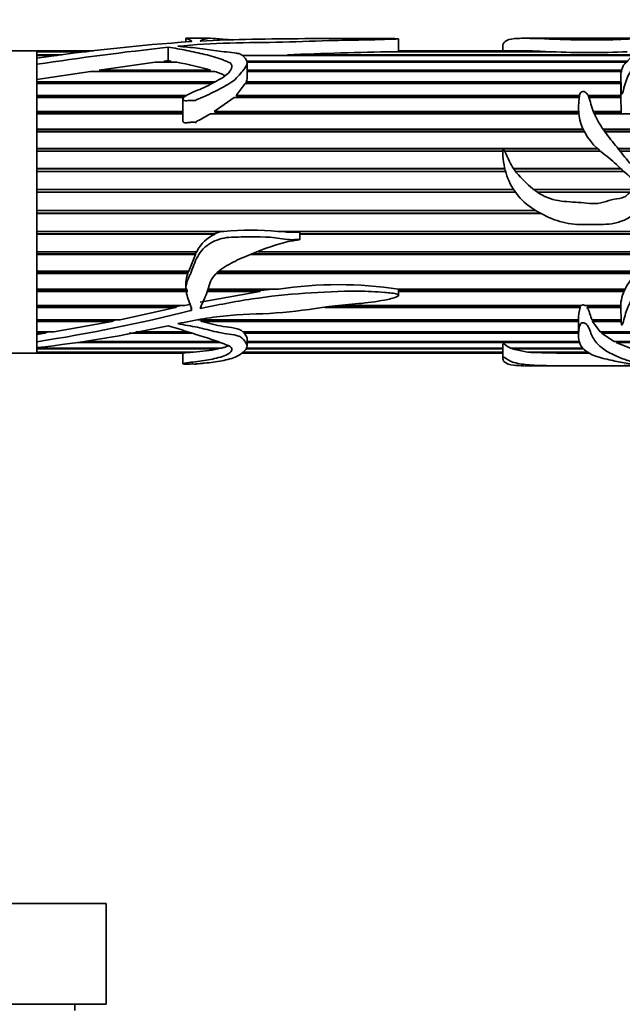
# Model space of a CAD drawing. Units: millimetres. Extents: x 0 to 1461, y 0 to 2740.
# Drawn here: x 857 to 905, y 1961 to 2039 of the extents above; entities that cross this region are included whole.
import ezdxf
from ezdxf import colors
from ezdxf.entities.mleader import LeaderData, LeaderLine
from ezdxf.math import Vec2, Vec3

# ---------------------------------------------------------------- set-up
doc = ezdxf.new("R2010")
doc.units = ezdxf.units.MM
doc.layers.add('DV1_Défaut', color=7, linetype='Continuous')
doc.layers.add('Défaut', color=7, linetype='Continuous')

# ---------------------------------------------------------------- blocks, each defined once
blk = doc.blocks.new('_DOT')
at = {"color": 0}
blk.add_line((0, 0), (-1, 0), dxfattribs=at)
at = {"color": 0, "const_width": 0.333}
blk.add_lwpolyline([(-0.1665, 0, 1), (0.1665, 0, 1)], format="xyb", close=True, dxfattribs=at)
blk = doc.blocks.new('SE')
at = {"layer": 'DV1_Défaut', "color": 7, "linetype": 'Continuous', "lineweight": 35}
for p, q in [((870.676, 2037.484), (870.676, 2037.193)), ((872.596, 2037.491), (870.745, 2037.491)), ((887.546, 2036.442), (887.546, 2037.446)), ((901.282, 2037.491), (897.579, 2037.491)), ((907.773, 2037.491), (901.282, 2037.491)), ((858.848, 2036.491), (824.848, 2036.491)), ((858.848, 2036.491), (858.848, 2036.058)), ((858.848, 2036.491), (858.848, 2036.441)), ((863.347, 2036.491), (858.848, 2036.491)), ((869.251, 2036.779), (869.251, 2035.715)), ((897.604, 2036.491), (887.546, 2036.491)), ((895.816, 2036.89), (895.816, 2036.491)), ((858.848, 2036.441), (862.93, 2036.441)), ((858.848, 2036.419), (858.848, 2036.172)), ((862.745, 2036.419), (858.848, 2036.419)), ((858.848, 2036.172), (860.836, 2036.172)), ((858.848, 2036.119), (858.848, 2035.854)), ((860.447, 2036.119), (858.848, 2036.119)), ((858.848, 2035.902), (858.848, 2035.422)), ((868.91, 2035.676), (869.251, 2035.715)), ((868.91, 2035.676), (869.497, 2035.676)), ((869.02, 2035.594), (868.91, 2035.676)), ((869.251, 2035.715), (869.497, 2035.676)), ((869.497, 2035.676), (869.419, 2035.594)), ((875.481, 2035.676), (905.766, 2035.676)), ((906.319, 2036.119), (876.146, 2036.119)), ((878.738, 2036.172), (906.422, 2036.172)), ((878.832, 2036.119), (878.738, 2036.172)), ((899.687, 2036.419), (887.181, 2036.419)), ((887.544, 2036.441), (899.199, 2036.441)), ((887.544, 2036.419), (887.544, 2036.441)), ((899.199, 2036.441), (899.194, 2036.419)), ((858.848, 2035.422), (858.848, 2034.212)), ((863.8, 2034.962), (868.23, 2035.594)), ((863.8, 2034.962), (872.621, 2034.962)), ((864.009, 2034.86), (863.8, 2034.962)), ((869.959, 2035.594), (868.23, 2035.594)), ((872.621, 2034.962), (872.51, 2034.86)), ((905.689, 2035.594), (875.507, 2035.594)), ((875.53, 2034.347), (875.53, 2035.541)), ((875.53, 2034.962), (905.299, 2034.962)), ((858.848, 2034.212), (863.107, 2034.852)), ((858.848, 2034.212), (858.848, 2013.969)), ((858.848, 2034.212), (858.848, 2034.044)), ((872.971, 2034.852), (863.107, 2034.852)), ((863.961, 2034.852), (864.009, 2034.86)), ((864.009, 2034.86), (872.51, 2034.86)), ((872.51, 2034.86), (872.535, 2034.852)), ((875.53, 2034.86), (905.285, 2034.86)), ((905.283, 2034.852), (875.53, 2034.852)), ((905.175, 2034.461), (905.175, 2033.139)), ((858.848, 2034.044), (872.984, 2034.044)), ((858.848, 2033.951), (872.811, 2033.951)), ((858.848, 2033.908), (858.848, 2032.94)), ((872.732, 2033.908), (858.848, 2033.908)), ((874.661, 2032.94), (875.376, 2033.908)), ((905.175, 2033.908), (875.376, 2033.908)), ((875.45, 2034.044), (905.175, 2034.044)), ((875.474, 2033.951), (875.45, 2034.044)), ((875.454, 2033.908), (875.474, 2033.951)), ((875.474, 2033.951), (905.175, 2033.951)), ((858.848, 2032.94), (870.736, 2032.94)), ((858.848, 2032.858), (870.607, 2032.858)), ((858.848, 2032.782), (858.848, 2031.672)), ((870.404, 2032.782), (858.848, 2032.782)), ((870.427, 2032.645), (870.427, 2030.932)), ((872.909, 2031.672), (874.505, 2032.782)), ((901.88, 2032.782), (874.505, 2032.782)), ((874.661, 2032.94), (901.909, 2032.94)), ((874.734, 2032.858), (874.661, 2032.94)), ((874.667, 2032.782), (874.734, 2032.858)), ((874.734, 2032.858), (901.892, 2032.858)), ((902.593, 2032.94), (905.181, 2032.94)), ((902.63, 2032.858), (905.177, 2032.858)), ((905.19, 2032.782), (902.66, 2032.782)), ((905.181, 2032.94), (905.177, 2032.858)), ((905.177, 2032.858), (905.181, 2032.782)), ((905.19, 2032.782), (905.218, 2031.672)), ((858.848, 2031.672), (870.427, 2031.672)), ((858.848, 2031.603), (870.427, 2031.603)), ((858.848, 2031.493), (858.848, 2030.264)), ((870.427, 2031.493), (858.848, 2031.493)), ((901.855, 2031.493), (872.612, 2031.493)), ((872.909, 2031.672), (901.842, 2031.672)), ((873.119, 2031.603), (872.909, 2031.672)), ((872.944, 2031.493), (873.119, 2031.603)), ((873.119, 2031.603), (901.846, 2031.603)), ((903.007, 2031.672), (905.218, 2031.672)), ((903.035, 2031.603), (905.207, 2031.603)), ((905.252, 2031.493), (903.081, 2031.493)), ((905.218, 2031.672), (905.207, 2031.603)), ((905.207, 2031.603), (905.217, 2031.493)), ((912.342, 2031.493), (905.301, 2031.493)), ((858.848, 2030.264), (902.197, 2030.264)), ((858.848, 2030.209), (902.223, 2030.209)), ((903.778, 2030.264), (912.746, 2030.264)), ((903.817, 2030.209), (912.752, 2030.209)), ((858.848, 2030.069), (858.848, 2028.744)), ((902.295, 2030.069), (858.848, 2030.069)), ((912.761, 2030.069), (903.916, 2030.069)), ((858.848, 2028.744), (903.326, 2028.744)), ((858.848, 2028.704), (903.37, 2028.704)), ((904.962, 2028.744), (912.449, 2028.744)), ((904.995, 2028.704), (912.422, 2028.704)), ((858.848, 2028.536), (858.848, 2027.141)), ((895.822, 2028.536), (858.848, 2028.536)), ((903.561, 2028.536), (895.958, 2028.536)), ((912.29, 2028.536), (905.13, 2028.536)), ((858.848, 2027.141), (895.98, 2027.141)), ((858.848, 2027.116), (895.986, 2027.116)), ((896.657, 2027.141), (905.183, 2027.141)), ((896.673, 2027.116), (905.209, 2027.116)), ((858.848, 2026.924), (858.848, 2025.486)), ((896.036, 2026.924), (858.848, 2026.924)), ((905.415, 2026.924), (896.817, 2026.924)), ((858.848, 2025.486), (896.67, 2025.486)), ((858.848, 2025.478), (896.676, 2025.478)), ((858.848, 2025.265), (858.848, 2023.812)), ((896.819, 2025.265), (858.848, 2025.265)), ((898.273, 2025.486), (906.361, 2025.486)), ((898.284, 2025.478), (906.342, 2025.478)), ((905.933, 2025.265), (898.581, 2025.265)), ((858.848, 2023.812), (898.428, 2023.812)), ((858.848, 2023.599), (898.801, 2023.599)), ((858.848, 2023.591), (858.848, 2022.151)), ((898.816, 2023.591), (858.848, 2023.591)), ((858.848, 2022.151), (873.684, 2022.151)), ((858.848, 2021.959), (872.918, 2021.959)), ((858.848, 2021.934), (858.848, 2020.536)), ((873.002, 2021.934), (858.848, 2021.934)), ((873.455, 2022.151), (872.918, 2021.959)), ((872.918, 2021.959), (873.002, 2021.934)), ((877.964, 2022.151), (909.149, 2022.151)), ((879.711, 2021.513), (879.711, 2022.1)), ((879.711, 2021.959), (909.07, 2021.959)), ((909.059, 2021.934), (879.711, 2021.934)), ((858.848, 2020.536), (871.534, 2020.536)), ((858.848, 2020.368), (871.429, 2020.368)), ((858.848, 2020.328), (858.848, 2018.998)), ((871.438, 2020.328), (858.848, 2020.328)), ((871.438, 2020.328), (870.906, 2018.998)), ((871.506, 2020.536), (871.429, 2020.368)), ((871.429, 2020.368), (871.438, 2020.328)), ((907.92, 2020.328), (875.84, 2020.328)), ((875.949, 2020.368), (907.959, 2020.368)), ((876.398, 2020.536), (908.115, 2020.536)), ((858.848, 2018.998), (870.906, 2018.998)), ((858.848, 2018.858), (870.82, 2018.858)), ((858.848, 2018.802), (858.848, 2017.567)), ((870.821, 2018.802), (858.848, 2018.802)), ((870.88, 2018.998), (870.82, 2018.858)), ((870.82, 2018.858), (870.821, 2018.802)), ((906.346, 2018.802), (873.102, 2018.802)), ((873.155, 2018.858), (906.39, 2018.858)), ((873.289, 2018.998), (906.505, 2018.998)), ((870.676, 2018.15), (870.676, 2017.649)), ((858.848, 2017.567), (870.77, 2017.567)), ((858.848, 2017.457), (870.821, 2017.457)), ((858.848, 2017.387), (858.848, 2016.27)), ((870.824, 2017.387), (858.848, 2017.387)), ((876.547, 2017.387), (871.805, 2016.536)), ((876.547, 2017.387), (872.353, 2017.387)), ((872.381, 2017.457), (876.621, 2017.457)), ((872.426, 2017.567), (878.017, 2017.567)), ((876.621, 2017.457), (876.547, 2017.387)), ((877.536, 2017.567), (876.621, 2017.457)), ((887.546, 2017.077), (887.546, 2017.579)), ((887.546, 2017.567), (905.512, 2017.567)), ((887.546, 2017.457), (905.46, 2017.457)), ((905.429, 2017.387), (887.546, 2017.387)), ((858.848, 2016.27), (870.574, 2016.27)), ((858.848, 2016.193), (869.949, 2016.193)), ((869.949, 2016.193), (869.854, 2016.11)), ((870.3, 2016.27), (869.949, 2016.193)), ((871.065, 2016.378), (870.574, 2016.27)), ((882.406, 2016.193), (901.922, 2016.193)), ((883.077, 2016.27), (902.052, 2016.27)), ((901.952, 2016.27), (901.922, 2016.193)), ((901.922, 2016.193), (901.951, 2016.11)), ((902.339, 2016.27), (905.176, 2016.27)), ((902.565, 2016.193), (902.511, 2016.27)), ((902.511, 2016.11), (902.565, 2016.193)), ((902.565, 2016.193), (905.175, 2016.193)), ((858.848, 2016.11), (858.848, 2015.133)), ((869.854, 2016.11), (858.848, 2016.11)), ((869.854, 2016.11), (865.465, 2015.133)), ((901.951, 2016.11), (881.691, 2016.11)), ((905.176, 2016.11), (902.511, 2016.11)), ((858.848, 2015.133), (865.465, 2015.133)), ((858.848, 2015.09), (864.949, 2015.09)), ((858.848, 2014.996), (858.848, 2014.179)), ((864.805, 2014.996), (858.848, 2014.996)), ((864.805, 2014.996), (860.183, 2014.179)), ((864.949, 2015.09), (864.805, 2014.996)), ((865.158, 2015.133), (864.949, 2015.09)), ((871.616, 2015.133), (901.835, 2015.133)), ((871.818, 2015.09), (901.835, 2015.09)), ((871.937, 2014.996), (871.818, 2015.09)), ((901.835, 2014.996), (871.937, 2014.996)), ((901.835, 2015.133), (901.835, 2013.878)), ((902.888, 2015.133), (905.2, 2015.133)), ((902.948, 2014.996), (902.975, 2015.09)), ((903.54, 2014.179), (902.948, 2014.996)), ((905.206, 2014.996), (902.948, 2014.996)), ((902.975, 2015.09), (902.955, 2015.133)), ((902.975, 2015.09), (905.201, 2015.09)), ((858.848, 2014.179), (860.183, 2014.179)), ((858.848, 2014.171), (859.693, 2014.171)), ((858.848, 2014.067), (858.848, 2013.969)), ((859.475, 2014.067), (858.848, 2014.067)), ((859.475, 2014.067), (858.848, 2013.969)), ((858.848, 2013.392), (858.848, 2013.969)), ((859.693, 2014.171), (859.475, 2014.067)), ((859.748, 2014.179), (859.693, 2014.171)), ((871.181, 2014.067), (866.164, 2014.067)), ((866.691, 2014.171), (870.851, 2014.171)), ((866.735, 2014.179), (870.824, 2014.179)), ((875.2, 2014.179), (901.835, 2014.179)), ((875.271, 2014.171), (901.835, 2014.171)), ((875.299, 2014.067), (875.271, 2014.171)), ((901.835, 2014.067), (875.299, 2014.067)), ((903.54, 2014.179), (911.591, 2014.179)), ((903.662, 2014.067), (903.702, 2014.171)), ((911.76, 2014.067), (903.662, 2014.067)), ((904.644, 2013.425), (903.662, 2014.067)), ((903.702, 2014.171), (903.692, 2014.179)), ((903.702, 2014.171), (911.604, 2014.171)), ((858.848, 2013.392), (858.848, 2012.932)), ((873.382, 2013.342), (862.099, 2013.342)), ((862.616, 2013.425), (873.157, 2013.425)), ((875.53, 2013.038), (875.53, 2013.635)), ((875.53, 2013.425), (901.931, 2013.425)), ((901.973, 2013.342), (875.53, 2013.342)), ((895.816, 2013.144), (895.816, 2012.092)), ((904.644, 2013.425), (912.369, 2013.425)), ((904.812, 2013.342), (904.84, 2013.425)), ((912.551, 2013.342), (904.812, 2013.342)), ((905.93, 2012.887), (904.812, 2013.342)), ((848.848, 2012.491), (858.848, 2012.491)), ((858.848, 2012.948), (858.848, 2012.491)), ((858.848, 2012.948), (858.848, 2012.887)), ((858.848, 2012.887), (873.488, 2012.887)), ((858.848, 2012.833), (858.848, 2012.575)), ((873.241, 2012.833), (858.848, 2012.833)), ((858.848, 2012.575), (871.283, 2012.575)), ((858.848, 2012.551), (858.848, 2012.491)), ((870.955, 2012.551), (858.848, 2012.551)), ((858.848, 2012.491), (870.427, 2012.491)), ((870.427, 2012.503), (870.427, 2011.646)), ((871.002, 2012.575), (870.955, 2012.551)), ((873.307, 2012.887), (873.241, 2012.833)), ((875.097, 2012.491), (895.816, 2012.491)), ((895.816, 2012.551), (875.167, 2012.551)), ((875.195, 2012.575), (895.816, 2012.575)), ((895.816, 2012.833), (875.445, 2012.833)), ((875.499, 2012.887), (895.816, 2012.887)), ((896.425, 2012.887), (902.2, 2012.887)), ((896.54, 2012.833), (896.547, 2012.887)), ((902.227, 2012.833), (896.54, 2012.833)), ((897.785, 2012.575), (896.54, 2012.833)), ((897.785, 2012.575), (902.604, 2012.575)), ((898.032, 2012.551), (898.035, 2012.575)), ((902.644, 2012.551), (898.032, 2012.551)), ((897.591, 2011.491), (901.282, 2011.491)), ((901.282, 2011.491), (907.753, 2011.491)), ((809.348, 1968.791), (864.348, 1968.791)), ((864.348, 1960.791), (864.348, 1968.791)), ((809.348, 1960.791), (864.348, 1960.791)), ((861.848, 1960.291), (861.848, 1960.791))]:
    blk.add_line(p, q, dxfattribs=at)
at = {"layer": 'DV1_Défaut', "color": 7, "linetype": 'Continuous', "lineweight": 18}
blk.add_line((871.065, 2015.867), (871.065, 2016.183), dxfattribs=at)
at = {"layer": 'DV1_Défaut', "color": 7, "linetype": 'Continuous', "lineweight": 35}
for centre, radius, start, end in [((881.816, 1881.171), 156.426, 93.94109, 98.44335), ((896.771, 1785.164), 253.115, 96.24189, 98.61675), ((897.501, 2005.74), 30.748, 86.83418, 89.8895), ((876.198, 1976.363), 59.756, 90.04974, 90.95973), ((891.09, 1757.947), 278.499, 90.80412, 92.54203), ((902.689, 2104.658), 68.305, 267.48114, 272.51886), ((863.96, 2004.39), 31.775, 74.18248, 79.11752), ((907.407, 2033.145), 2.235, 180.00074, 185.26412), ((874.048, 2019.366), 2.773, 112.16888, 155.04418), ((875.824, 2001.337), 20.924, 84.1306, 95.8694), ((872.368, 2018.119), 1.69, 156.19001, 179.10089), ((882.794, 1986.491), 31.441, 81.30898, 98.73957), ((837.451, 2150.413), 138.682, 278.8756, 284.02724), ((904.994, 2015.256), 3.161, 164.3163, 182.21229), ((849.109, 2103.159), 90.752, 276.1609, 282.82346), ((870.551, 2025.693), 13.139, 273.19353, 281.81527), ((902.404, 2151.558), 139.076, 268.19849, 270.13806)]:
    blk.add_arc(centre, radius, start, end, dxfattribs=at)
for points, knots in [([(870.03, 2036.856), (871.382, 2036.985), (872.756, 2037.076), (875.549, 2037.153), (876.967, 2037.15), (879.758, 2037.224), (881.136, 2037.283), (883.223, 2037.335), (883.926, 2037.344), (885.323, 2037.37), (886.017, 2037.387), (886.865, 2037.413), (887.034, 2037.419), (887.28, 2037.428), (887.362, 2037.431), (887.477, 2037.438), (887.517, 2037.44), (887.558, 2037.447), (887.523, 2037.451), (887.332, 2037.46), (887.149, 2037.461), (886.8, 2037.465), (886.623, 2037.466), (885.743, 2037.472), (885.036, 2037.473), (882.912, 2037.474), (881.502, 2037.469), (878.697, 2037.454), (877.303, 2037.441), (874.54, 2037.384), (873.169, 2037.339), (871.805, 2037.268)], [0, 0, 0, 0, 0.125, 0.125, 0.25, 0.25, 0.375, 0.375, 0.4375, 0.4375, 0.5, 0.5, 0.515625, 0.515625, 0.523438, 0.523438, 0.527344, 0.527344, 0.53125, 0.53125, 0.546875, 0.546875, 0.5625, 0.5625, 0.625, 0.625, 0.75, 0.75, 0.875, 0.875, 1, 1, 1, 1]), ([(870.72, 2037.491), (870.697, 2037.491), (870.682, 2037.49), (870.667, 2037.481), (870.711, 2037.467), (870.821, 2037.426), (870.892, 2037.399), (870.998, 2037.348), (871.034, 2037.329), (871.097, 2037.288), (871.143, 2037.265), (871.122, 2037.24)], [0, 0, 0, 0, 0.125801, 0.125801, 0.4172, 0.4172, 0.7086, 0.7086, 0.8543, 0.8543, 1, 1, 1, 1]), ([(871.122, 2037.24), (871.121, 2037.239), (871.118, 2037.237), (871.113, 2037.235), (871.109, 2037.234), (871.103, 2037.232), (871.096, 2037.231), (871.089, 2037.23), (871.081, 2037.229), (871.073, 2037.228), (871.07, 2037.228), (871.068, 2037.228), (871.065, 2037.227)], [0, 0, 0, 0, 0.30568, 0.30568, 0.30568, 0.611595, 0.611595, 0.611595, 0.913829, 0.913829, 0.913829, 1, 1, 1, 1]), ([(871.805, 2037.268), (871.946, 2037.362), (872.148, 2037.423), (872.463, 2037.494), (872.534, 2037.499), (873.057, 2037.459), (873.494, 2037.425), (874.096, 2037.377), (874.265, 2037.363), (874.437, 2037.35)], [0, 0, 0, 0, 0.296101, 0.296101, 0.592202, 0.592202, 0.888302, 0.888302, 1, 1, 1, 1]), ([(895.816, 2036.892), (895.816, 2036.902), (895.817, 2036.913), (895.839, 2037.099), (895.949, 2037.231), (896.338, 2037.413), (896.627, 2037.461), (897.371, 2037.499), (897.838, 2037.491), (899.348, 2037.446), (900.488, 2037.379), (902.246, 2037.364), (902.839, 2037.37), (904.027, 2037.369), (904.617, 2037.375), (905.471, 2037.412), (905.744, 2037.427), (906.249, 2037.456), (906.49, 2037.469), (907.013, 2037.484), (907.289, 2037.488), (907.665, 2037.491), (907.782, 2037.492), (908.001, 2037.49), (908.134, 2037.487), (908.433, 2037.489), (908.526, 2037.491), (908.654, 2037.491), (908.701, 2037.489), (908.884, 2037.475), (909.134, 2037.461), (909.323, 2037.405), (909.293, 2037.364), (909.134, 2037.265), (908.995, 2037.209), (908.534, 2037.028), (908.155, 2036.883), (907.5, 2036.666), (907.256, 2036.596), (906.812, 2036.434), (906.617, 2036.34), (906.069, 2036.02), (905.722, 2035.771), (905.256, 2035.157), (905.16, 2034.788), (905.186, 2034.185), (905.207, 2033.975), (905.202, 2033.648), (905.198, 2033.537), (905.205, 2033.368), (905.209, 2033.311), (905.224, 2033.197), (905.224, 2033.136), (905.275, 2033.057), (905.306, 2033.102), (905.328, 2033.158), (905.337, 2033.187), (905.363, 2033.271), (905.377, 2033.328), (905.42, 2033.496), (905.447, 2033.606), (905.534, 2033.93), (905.597, 2034.138), (905.851, 2034.727), (906.109, 2035.07), (906.489, 2035.539), (906.637, 2035.682), (906.986, 2035.841), (907.114, 2035.885), (907.342, 2035.99), (907.448, 2036.047), (907.712, 2036.124), (907.87, 2036.146), (908.16, 2036.205), (908.286, 2036.247), (908.494, 2036.296), (908.571, 2036.307), (908.708, 2036.34), (908.754, 2036.37), (908.948, 2036.429), (909.155, 2036.42), (909.314, 2036.493), (909.355, 2036.522), (909.501, 2036.553), (909.585, 2036.559), (909.73, 2036.591), (909.764, 2036.62), (909.821, 2036.677), (909.869, 2036.701), (910.048, 2036.764), (910.176, 2036.803), (910.357, 2036.894), (910.436, 2036.939), (910.801, 2037.157), (910.866, 2037.303), (910.875, 2037.432), (910.818, 2037.461), (910.71, 2037.485), (910.681, 2037.489), (910.627, 2037.491), (910.614, 2037.491), (910.599, 2037.491)], [0, 0, 0, 0, 0.002635, 0.002635, 0.04636, 0.04636, 0.090086, 0.090086, 0.133811, 0.133811, 0.221262, 0.221262, 0.264988, 0.264988, 0.308713, 0.308713, 0.330576, 0.330576, 0.352439, 0.352439, 0.374301, 0.374301, 0.385233, 0.385233, 0.396164, 0.396164, 0.407096, 0.407096, 0.418027, 0.418027, 0.43989, 0.43989, 0.461752, 0.461752, 0.483615, 0.483615, 0.527341, 0.527341, 0.549203, 0.549203, 0.571066, 0.571066, 0.614791, 0.614791, 0.658517, 0.658517, 0.68038, 0.68038, 0.691311, 0.691311, 0.696777, 0.696777, 0.702242, 0.702242, 0.704975, 0.704975, 0.707708, 0.707708, 0.713174, 0.713174, 0.724105, 0.724105, 0.745968, 0.745968, 0.789693, 0.789693, 0.811556, 0.811556, 0.822487, 0.822487, 0.833419, 0.833419, 0.84435, 0.84435, 0.855281, 0.855281, 0.860747, 0.860747, 0.866213, 0.866213, 0.877144, 0.877144, 0.88261, 0.88261, 0.888076, 0.888076, 0.893541, 0.893541, 0.899007, 0.899007, 0.909938, 0.909938, 0.92087, 0.92087, 0.964595, 0.964595, 0.986458, 0.986458, 0.997389, 0.997389, 1, 1, 1, 1]), ([(869.251, 2036.779), (869.755, 2036.708), (870.241, 2036.621), (871.209, 2036.428), (871.694, 2036.325), (872.649, 2036.094), (873.119, 2035.964), (873.661, 2035.759), (873.768, 2035.715), (873.985, 2035.63), (874.094, 2035.586), (874.343, 2035.415), (874.349, 2035.249), (874.163, 2034.788), (873.826, 2034.498), (872.998, 2034.034), (872.57, 2033.802), (871.67, 2033.368), (871.141, 2033.232), (870.631, 2032.901), (870.529, 2032.829), (870.431, 2032.691), (870.411, 2032.629), (870.491, 2032.541), (870.568, 2032.528), (870.773, 2032.524), (870.91, 2032.547), (871.183, 2032.568), (871.321, 2032.555), (871.475, 2032.548), (871.465, 2032.557), (871.458, 2032.584), (871.481, 2032.592), (871.526, 2032.612), (871.558, 2032.623), (871.651, 2032.66), (871.713, 2032.685), (871.895, 2032.761), (872.016, 2032.815), (872.373, 2032.978), (872.606, 2033.092), (873.297, 2033.433), (873.759, 2033.662), (874.358, 2034.054), (874.542, 2034.19), (874.842, 2034.488), (874.962, 2034.647), (875.219, 2034.946), (875.345, 2035.092), (875.518, 2035.388), (875.553, 2035.54), (875.459, 2035.816), (875.358, 2035.942), (875.183, 2036.114), (875.116, 2036.168), (874.927, 2036.257), (874.806, 2036.287), (874.428, 2036.355), (874.161, 2036.378), (873.631, 2036.432), (873.37, 2036.463), (872.602, 2036.568), (872.107, 2036.653), (871.338, 2036.743), (871.071, 2036.76), (870.546, 2036.804), (870.299, 2036.841), (870.03, 2036.856)], [0, 0, 0, 0, 0.0625, 0.0625, 0.125, 0.125, 0.1875, 0.1875, 0.203125, 0.203125, 0.21875, 0.21875, 0.25, 0.25, 0.3125, 0.3125, 0.375, 0.375, 0.4375, 0.4375, 0.453125, 0.453125, 0.460937, 0.460937, 0.46875, 0.46875, 0.484375, 0.484375, 0.5, 0.5, 0.501953, 0.501953, 0.503906, 0.503906, 0.507812, 0.507812, 0.515625, 0.515625, 0.53125, 0.53125, 0.5625, 0.5625, 0.625, 0.625, 0.65625, 0.65625, 0.6875, 0.6875, 0.71875, 0.71875, 0.75, 0.75, 0.78125, 0.78125, 0.796875, 0.796875, 0.8125, 0.8125, 0.84375, 0.84375, 0.875, 0.875, 0.9375, 0.9375, 0.96875, 0.96875, 1, 1, 1, 1]), ([(872.971, 2034.852), (873.114, 2034.804), (873.256, 2034.753), (873.463, 2034.672), (873.531, 2034.644), (873.662, 2034.587), (873.724, 2034.559), (873.788, 2034.531)], [0, 0, 0, 0, 0.5072919, 0.5072919, 0.7609378, 0.7609378, 1, 1, 1, 1]), ([(875.45, 2034.044), (875.485, 2034.117), (875.51, 2034.189), (875.527, 2034.29), (875.53, 2034.319), (875.53, 2034.348)], [0, 0, 0, 0, 0.71123, 0.71123, 1, 1, 1, 1]), ([(910.815, 2025.444), (911.232, 2025.697), (911.651, 2025.946), (912.482, 2026.454), (912.9, 2026.706), (913.657, 2027.305), (914.006, 2027.666), (914.334, 2028.56), (914.329, 2029.033), (914.3, 2029.938), (914.299, 2030.382), (914.221, 2031.02), (914.175, 2031.231), (914.004, 2031.617), (913.87, 2031.791), (913.402, 2032.256), (913.014, 2032.498), (912.328, 2033.035), (912.043, 2033.341), (911.281, 2033.769), (910.798, 2033.872), (910.088, 2034.01), (909.851, 2034.054), (909.39, 2034.169), (909.171, 2034.249), (908.725, 2034.392), (908.496, 2034.451), (908.134, 2034.499), (908.01, 2034.509), (907.82, 2034.517), (907.756, 2034.519), (907.66, 2034.518), (907.628, 2034.517), (907.58, 2034.512), (907.564, 2034.511), (907.534, 2034.501), (907.542, 2034.489), (907.669, 2034.438), (907.792, 2034.405), (908.021, 2034.319), (908.134, 2034.274), (908.473, 2034.135), (908.697, 2034.039), (909.371, 2033.75), (909.833, 2033.565), (910.718, 2033.138), (911.126, 2032.881), (912.163, 2031.953), (912.678, 2031.125), (912.793, 2029.704), (912.726, 2029.185), (912.32, 2028.539), (912.123, 2028.359), (911.679, 2028.073), (911.438, 2027.96), (910.734, 2027.592), (910.297, 2027.289), (909.344, 2026.812), (908.841, 2026.611), (908.057, 2026.485), (907.79, 2026.466), (907.258, 2026.542), (907.023, 2026.687), (906.589, 2027), (906.366, 2027.148), (905.962, 2027.496), (905.787, 2027.701), (905.293, 2028.323), (904.969, 2028.735), (904.315, 2029.538), (903.997, 2029.938), (903.435, 2030.772), (903.2, 2031.195), (902.939, 2031.84), (902.868, 2032.057), (902.751, 2032.483), (902.702, 2032.695), (902.573, 2032.989), (902.521, 2033.086), (902.348, 2033.245), (902.187, 2033.313), (901.968, 2033.187), (901.943, 2033.074), (901.89, 2032.87), (901.876, 2032.765), (901.824, 2032.237), (901.811, 2031.788), (901.998, 2030.415), (902.531, 2029.482), (903.696, 2028.4), (904.133, 2028.086), (904.943, 2027.383), (905.319, 2026.995), (905.935, 2026.468), (906.148, 2026.302), (906.492, 2026.08), (906.613, 2026.015), (906.786, 2025.907), (906.863, 2025.871), (906.872, 2025.731), (906.792, 2025.69), (906.494, 2025.521), (906.223, 2025.447), (905.87, 2025.229), (905.772, 2025.122), (905.562, 2024.934), (905.435, 2024.873), (905.017, 2024.75), (904.72, 2024.738), (904.148, 2024.607), (903.872, 2024.473), (903.012, 2024.293), (902.408, 2024.421), (901.207, 2024.503), (900.603, 2024.512), (899.425, 2024.778), (898.871, 2025.045), (897.893, 2025.764), (897.468, 2026.197), (896.863, 2026.865), (896.671, 2027.098), (896.383, 2027.613), (896.265, 2027.883), (896.086, 2028.282), (896.029, 2028.416), (895.936, 2028.573), (895.919, 2028.606), (895.86, 2028.656), (895.833, 2028.606), (895.814, 2028.497), (895.815, 2028.422), (895.822, 2028.05), (895.859, 2027.752), (896.023, 2026.861), (896.221, 2026.275), (896.821, 2025.199), (897.219, 2024.717), (898.177, 2023.93), (898.718, 2023.624), (899.825, 2023.095), (900.42, 2022.885), (901.626, 2022.683), (902.24, 2022.695), (903.468, 2022.723), (904.088, 2022.673), (904.994, 2022.871), (905.293, 2022.975), (905.842, 2023.246), (906.094, 2023.422), (906.597, 2023.775), (906.862, 2023.927), (907.4, 2024.219), (907.665, 2024.38), (907.998, 2024.702), (908.134, 2024.817), (908.435, 2024.754), (908.53, 2024.606), (908.657, 2024.328), (908.705, 2024.181), (908.829, 2023.902), (908.913, 2023.775), (909.098, 2023.534), (909.182, 2023.409), (909.274, 2023.121), (909.29, 2022.968), (909.275, 2022.513), (909.19, 2022.221), (908.821, 2021.411), (908.472, 2020.931), (907.882, 2020.279), (907.67, 2020.077), (907.215, 2019.701), (906.985, 2019.517), (906.386, 2018.898), (906.047, 2018.438), (905.454, 2017.519), (905.257, 2017.025), (905.167, 2016.309), (905.174, 2016.075), (905.202, 2015.619), (905.201, 2015.398), (905.2, 2015.078), (905.203, 2014.974), (905.223, 2014.846), (905.227, 2014.821), (905.241, 2014.77), (905.236, 2014.735), (905.289, 2014.72), (905.298, 2014.741), (905.312, 2014.764), (905.317, 2014.776), (905.332, 2014.813), (905.341, 2014.837), (905.413, 2015.061), (905.459, 2015.27), (905.637, 2015.911), (905.824, 2016.354), (906.293, 2017.249), (906.48, 2017.77), (907.054, 2018.196), (907.173, 2018.277), (907.384, 2018.466), (907.488, 2018.564), (907.739, 2018.695), (907.881, 2018.736), (908.147, 2018.847), (908.265, 2018.925), (908.514, 2019.06), (908.657, 2019.101), (908.862, 2019.305), (909.027, 2019.313), (909.228, 2019.396), (909.275, 2019.455), (909.367, 2019.572), (909.429, 2019.608), (909.566, 2019.659), (909.639, 2019.678), (909.753, 2019.765), (909.772, 2019.836), (909.85, 2020.029), (909.971, 2020.122), (910.182, 2020.322), (910.263, 2020.441), (910.483, 2020.817), (910.609, 2021.077), (910.777, 2021.63), (910.813, 2021.928), (910.861, 2022.517), (910.883, 2022.813), (910.851, 2023.406), (910.782, 2023.701), (910.689, 2024.147), (910.664, 2024.297), (910.578, 2024.588), (910.494, 2024.722), (910.401, 2024.848)], [0, 0, 0, 0, 0.015625, 0.015625, 0.03125, 0.03125, 0.046875, 0.046875, 0.0625, 0.0625, 0.078125, 0.078125, 0.085937, 0.085937, 0.09375, 0.09375, 0.109375, 0.109375, 0.125, 0.125, 0.140625, 0.140625, 0.148437, 0.148437, 0.15625, 0.15625, 0.164062, 0.164062, 0.167969, 0.167969, 0.169922, 0.169922, 0.170898, 0.170898, 0.171387, 0.171387, 0.171875, 0.171875, 0.175781, 0.175781, 0.179687, 0.179687, 0.1875, 0.1875, 0.203125, 0.203125, 0.21875, 0.21875, 0.25, 0.25, 0.265625, 0.265625, 0.273437, 0.273437, 0.28125, 0.28125, 0.296875, 0.296875, 0.3125, 0.3125, 0.320312, 0.320312, 0.328125, 0.328125, 0.335937, 0.335937, 0.34375, 0.34375, 0.359375, 0.359375, 0.375, 0.375, 0.390625, 0.390625, 0.398438, 0.398438, 0.40625, 0.40625, 0.410156, 0.410156, 0.414063, 0.414063, 0.417969, 0.417969, 0.421875, 0.421875, 0.4375, 0.4375, 0.46875, 0.46875, 0.484375, 0.484375, 0.5, 0.5, 0.507813, 0.507813, 0.511719, 0.511719, 0.513672, 0.513672, 0.515625, 0.515625, 0.523438, 0.523438, 0.527344, 0.527344, 0.53125, 0.53125, 0.539063, 0.539063, 0.546875, 0.546875, 0.5625, 0.5625, 0.578125, 0.578125, 0.59375, 0.59375, 0.609375, 0.609375, 0.617188, 0.617188, 0.625, 0.625, 0.628906, 0.628906, 0.629883, 0.629883, 0.630859, 0.630859, 0.632813, 0.632813, 0.640625, 0.640625, 0.65625, 0.65625, 0.671875, 0.671875, 0.6875, 0.6875, 0.703125, 0.703125, 0.71875, 0.71875, 0.734375, 0.734375, 0.742188, 0.742188, 0.75, 0.75, 0.757813, 0.757813, 0.765625, 0.765625, 0.769531, 0.769531, 0.773438, 0.773438, 0.777344, 0.777344, 0.78125, 0.78125, 0.785156, 0.785156, 0.789063, 0.789063, 0.796875, 0.796875, 0.8125, 0.8125, 0.820313, 0.820313, 0.828125, 0.828125, 0.84375, 0.84375, 0.859375, 0.859375, 0.867188, 0.867188, 0.875, 0.875, 0.878906, 0.878906, 0.879883, 0.879883, 0.880859, 0.880859, 0.881348, 0.881348, 0.881836, 0.881836, 0.882813, 0.882813, 0.890625, 0.890625, 0.90625, 0.90625, 0.921875, 0.921875, 0.925781, 0.925781, 0.929688, 0.929688, 0.933594, 0.933594, 0.9375, 0.9375, 0.941406, 0.941406, 0.945313, 0.945313, 0.947266, 0.947266, 0.949219, 0.949219, 0.951172, 0.951172, 0.953125, 0.953125, 0.957031, 0.957031, 0.960938, 0.960938, 0.96875, 0.96875, 0.976563, 0.976563, 0.984375, 0.984375, 0.992188, 0.992188, 0.996094, 0.996094, 1, 1, 1, 1]), ([(870.427, 2030.932), (870.427, 2030.923), (870.428, 2030.914), (870.43, 2030.905), (870.433, 2030.889), (870.439, 2030.874), (870.448, 2030.861), (870.456, 2030.847), (870.468, 2030.834), (870.482, 2030.824), (870.495, 2030.814), (870.51, 2030.806), (870.526, 2030.8), (870.55, 2030.791), (870.577, 2030.786), (870.603, 2030.784), (870.712, 2030.773), (870.823, 2030.794), (870.933, 2030.807), (871.027, 2030.819), (871.123, 2030.83), (871.219, 2030.83), (871.278, 2030.829), (871.336, 2030.824), (871.394, 2030.817), (871.409, 2030.815), (871.423, 2030.813), (871.438, 2030.811), (871.445, 2030.811), (871.452, 2030.81), (871.46, 2030.81), (871.463, 2030.809), (871.467, 2030.809), (871.471, 2030.81), (871.473, 2030.81), (871.474, 2030.81), (871.476, 2030.811), (871.477, 2030.811), (871.477, 2030.811), (871.478, 2030.811), (871.478, 2030.811), (871.478, 2030.812), (871.478, 2030.812), (871.479, 2030.812), (871.479, 2030.812), (871.479, 2030.813), (871.479, 2030.813), (871.479, 2030.813), (871.479, 2030.813), (871.479, 2030.814), (871.479, 2030.814), (871.479, 2030.815), (871.478, 2030.816), (871.477, 2030.817), (871.477, 2030.817), (871.473, 2030.821), (871.469, 2030.825), (871.466, 2030.829), (871.465, 2030.831), (871.464, 2030.833), (871.463, 2030.835), (871.462, 2030.836), (871.462, 2030.838), (871.462, 2030.84), (871.462, 2030.842), (871.462, 2030.843), (871.463, 2030.845), (871.464, 2030.848), (871.466, 2030.85), (871.468, 2030.852), (871.473, 2030.859), (871.481, 2030.864), (871.489, 2030.869), (871.525, 2030.891), (871.565, 2030.908), (871.603, 2030.927), (871.756, 2031.003), (871.905, 2031.084), (872.052, 2031.167), (872.241, 2031.273), (872.427, 2031.383), (872.612, 2031.493)], [0, 0, 0, 0, 0.012395, 0.012395, 0.012395, 0.033278, 0.033278, 0.033278, 0.054252, 0.054252, 0.054252, 0.074129, 0.074129, 0.074129, 0.104207, 0.104207, 0.104207, 0.231832, 0.231832, 0.231832, 0.342519, 0.342519, 0.342519, 0.410346, 0.410346, 0.410346, 0.427217, 0.427217, 0.427217, 0.435657, 0.435657, 0.435657, 0.439885, 0.439885, 0.439885, 0.442015, 0.442015, 0.442015, 0.442629, 0.442629, 0.442629, 0.443061, 0.443061, 0.443061, 0.443421, 0.443421, 0.443421, 0.443779, 0.443779, 0.443779, 0.44432, 0.44432, 0.44432, 0.445787, 0.445787, 0.445787, 0.452444, 0.452444, 0.452444, 0.455293, 0.455293, 0.455293, 0.457686, 0.457686, 0.457686, 0.460098, 0.460098, 0.460098, 0.463721, 0.463721, 0.463721, 0.474972, 0.474972, 0.474972, 0.526763, 0.526763, 0.526763, 0.733333, 0.733333, 0.733333, 1, 1, 1, 1]), ([(905.252, 2031.493), (905.253, 2031.489), (905.255, 2031.485), (905.257, 2031.481), (905.259, 2031.477), (905.262, 2031.473), (905.265, 2031.469), (905.266, 2031.468), (905.268, 2031.466), (905.27, 2031.465), (905.27, 2031.465), (905.271, 2031.464), (905.272, 2031.464), (905.273, 2031.464), (905.274, 2031.463), (905.276, 2031.463), (905.277, 2031.464), (905.277, 2031.464), (905.278, 2031.464), (905.28, 2031.464), (905.281, 2031.465), (905.282, 2031.466), (905.284, 2031.467), (905.286, 2031.47), (905.288, 2031.472), (905.294, 2031.478), (905.297, 2031.486), (905.301, 2031.493)], [0, 0, 0, 0, 0.181699, 0.181699, 0.181699, 0.355619, 0.355619, 0.355619, 0.427235, 0.427235, 0.427235, 0.462137, 0.462137, 0.462137, 0.497619, 0.497619, 0.497619, 0.528112, 0.528112, 0.528112, 0.57216, 0.57216, 0.57216, 0.67899, 0.67899, 0.67899, 1, 1, 1, 1]), ([(871.805, 2016.027), (871.946, 2016.41), (872.148, 2016.795), (872.463, 2017.622), (872.534, 2018.08), (873.057, 2018.897), (873.494, 2019.187), (874.369, 2019.702), (874.832, 2019.92), (876.257, 2020.527), (877.218, 2020.92), (878.472, 2021.271), (878.724, 2021.333), (879.107, 2021.41), (879.235, 2021.434), (879.429, 2021.465), (879.493, 2021.475), (879.59, 2021.49), (879.622, 2021.495), (879.67, 2021.503), (879.686, 2021.505), (879.718, 2021.513), (879.689, 2021.515), (879.415, 2021.511), (879.157, 2021.492), (878.643, 2021.516), (878.388, 2021.555), (877.111, 2021.77), (876.079, 2021.715), (874.535, 2021.712), (874.018, 2021.715), (873.027, 2021.461), (872.549, 2021.228), (871.797, 2020.56), (871.555, 2020.113), (871.282, 2019.446), (871.202, 2019.222), (871.035, 2018.784), (870.936, 2018.572), (870.756, 2018.149), (870.688, 2017.933), (870.667, 2017.497), (870.711, 2017.283), (870.821, 2016.877), (870.892, 2016.68), (870.998, 2016.391), (871.034, 2016.296), (871.097, 2016.106), (871.143, 2016.012), (871.122, 2015.915)], [0, 0, 0, 0, 0.0625, 0.0625, 0.125, 0.125, 0.1875, 0.1875, 0.25, 0.25, 0.375, 0.375, 0.40625, 0.40625, 0.421875, 0.421875, 0.429688, 0.429688, 0.433594, 0.433594, 0.435547, 0.435547, 0.4375, 0.4375, 0.46875, 0.46875, 0.5, 0.5, 0.625, 0.625, 0.6875, 0.6875, 0.75, 0.75, 0.8125, 0.8125, 0.84375, 0.84375, 0.875, 0.875, 0.90625, 0.90625, 0.9375, 0.9375, 0.96875, 0.96875, 0.984375, 0.984375, 1, 1, 1, 1]), ([(879.711, 2022.1), (879.711, 2022.1), (879.711, 2022.1), (879.711, 2022.1), (879.711, 2022.1), (879.711, 2022.1), (879.711, 2022.1), (879.711, 2022.1), (879.711, 2022.1), (879.711, 2022.1), (879.711, 2022.1), (879.711, 2022.1), (879.711, 2022.1), (879.71, 2022.101), (879.709, 2022.101), (879.708, 2022.101), (879.704, 2022.101), (879.701, 2022.102), (879.697, 2022.102), (879.683, 2022.102), (879.669, 2022.102), (879.655, 2022.101), (879.598, 2022.1), (879.541, 2022.097), (879.484, 2022.095), (879.298, 2022.088), (879.111, 2022.082), (878.925, 2022.09), (878.749, 2022.097), (878.572, 2022.117), (878.397, 2022.143)], [0, 0, 0, 0, 0.000095, 0.000095, 0.000095, 0.000194, 0.000194, 0.000194, 0.000372, 0.000372, 0.000372, 0.000861, 0.000861, 0.000861, 0.00291, 0.00291, 0.00291, 0.011034, 0.011034, 0.011034, 0.043448, 0.043448, 0.043448, 0.173011, 0.173011, 0.173011, 0.596669, 0.596669, 0.596669, 1, 1, 1, 1]), ([(870.03, 2014.833), (871.382, 2015.111), (872.756, 2015.373), (875.549, 2015.605), (876.967, 2015.594), (879.758, 2015.848), (881.136, 2016.081), (883.223, 2016.329), (883.926, 2016.375), (885.323, 2016.516), (886.017, 2016.613), (886.865, 2016.798), (887.034, 2016.838), (887.28, 2016.914), (887.362, 2016.941), (887.477, 2016.998), (887.517, 2017.02), (887.558, 2017.085), (887.523, 2017.122), (887.332, 2017.219), (887.149, 2017.235), (886.8, 2017.284), (886.623, 2017.302), (885.743, 2017.379), (885.036, 2017.404), (882.912, 2017.416), (881.502, 2017.341), (878.697, 2017.148), (877.303, 2017.003), (874.54, 2016.583), (873.169, 2016.318), (871.805, 2016.027)], [0, 0, 0, 0, 0.125, 0.125, 0.25, 0.25, 0.375, 0.375, 0.4375, 0.4375, 0.5, 0.5, 0.515625, 0.515625, 0.523438, 0.523438, 0.527344, 0.527344, 0.53125, 0.53125, 0.546875, 0.546875, 0.5625, 0.5625, 0.625, 0.625, 0.75, 0.75, 0.875, 0.875, 1, 1, 1, 1]), ([(910.815, 2011.526), (911.234, 2011.545), (911.655, 2011.571), (912.49, 2011.638), (912.909, 2011.679), (913.668, 2011.798), (914.017, 2011.88), (914.336, 2012.143), (914.329, 2012.309), (914.298, 2012.69), (914.299, 2012.907), (914.215, 2013.265), (914.166, 2013.391), (913.986, 2013.635), (913.847, 2013.751), (913.37, 2014.075), (912.979, 2014.262), (912.296, 2014.713), (912.009, 2014.993), (911.229, 2015.398), (910.74, 2015.503), (910.027, 2015.649), (909.789, 2015.698), (909.329, 2015.832), (909.11, 2015.925), (908.66, 2016.087), (908.428, 2016.152), (908.06, 2016.202), (907.935, 2016.212), (907.743, 2016.218), (907.678, 2016.219), (907.582, 2016.211), (907.519, 2016.202), (907.565, 2016.165), (907.599, 2016.158), (908.106, 2015.964), (908.545, 2015.735), (909.449, 2015.327), (909.914, 2015.144), (910.797, 2014.739), (911.199, 2014.508), (912.22, 2013.761), (912.719, 2013.205), (912.782, 2012.522), (912.694, 2012.316), (912.079, 2012.035), (911.551, 2011.98), (910.62, 2011.845), (910.176, 2011.779), (909.211, 2011.688), (908.699, 2011.658), (907.908, 2011.643), (907.632, 2011.642), (907.113, 2011.663), (906.896, 2011.693), (906.461, 2011.753), (906.239, 2011.785), (905.852, 2011.871), (905.684, 2011.925), (904.87, 2012.222), (904.167, 2012.524), (903.352, 2013.18), (903.128, 2013.431), (902.886, 2013.871), (902.826, 2014.027), (902.711, 2014.354), (902.66, 2014.527), (902.486, 2014.77), (902.405, 2014.855), (902.214, 2014.912), (902.135, 2014.914), (902.024, 2014.858), (901.993, 2014.813), (901.875, 2014.598), (901.866, 2014.418), (901.825, 2013.914), (901.816, 2013.6), (902.076, 2012.779), (902.669, 2012.396), (903.875, 2012.044), (904.312, 2011.952), (905.112, 2011.775), (905.493, 2011.699), (906.128, 2011.619), (906.352, 2011.598), (906.649, 2011.578), (906.709, 2011.574), (906.822, 2011.566), (906.891, 2011.559), (906.82, 2011.547), (906.752, 2011.544), (906.63, 2011.539), (906.566, 2011.536), (906.249, 2011.525), (905.987, 2011.517), (905.679, 2011.502), (905.575, 2011.499), (905.315, 2011.496), (905.168, 2011.495), (904.734, 2011.493), (904.442, 2011.492), (903.876, 2011.491), (903.593, 2011.492), (903.006, 2011.492), (902.706, 2011.492), (902.105, 2011.491), (901.803, 2011.491), (900.896, 2011.491), (900.291, 2011.49), (899.117, 2011.497), (898.601, 2011.506), (897.659, 2011.572), (897.24, 2011.627), (896.465, 2011.799), (896.272, 2011.941), (895.97, 2012.13), (895.945, 2012.156), (895.851, 2012.177), (895.832, 2012.157), (895.82, 2012.134), (895.818, 2012.122), (895.812, 2012.064), (895.823, 2012.02), (895.863, 2011.897), (895.91, 2011.826), (896.116, 2011.645), (896.343, 2011.569), (896.914, 2011.5), (897.211, 2011.49), (897.553, 2011.491)], [0, 0, 0, 0, 0.023388, 0.023388, 0.046777, 0.046777, 0.070165, 0.070165, 0.093554, 0.093554, 0.116942, 0.116942, 0.128636, 0.128636, 0.14033, 0.14033, 0.163719, 0.163719, 0.187107, 0.187107, 0.210496, 0.210496, 0.22219, 0.22219, 0.233884, 0.233884, 0.245578, 0.245578, 0.251425, 0.251425, 0.254349, 0.254349, 0.255811, 0.255811, 0.257273, 0.257273, 0.280661, 0.280661, 0.304049, 0.304049, 0.327438, 0.327438, 0.374215, 0.374215, 0.397603, 0.397603, 0.420991, 0.420991, 0.44438, 0.44438, 0.467768, 0.467768, 0.479463, 0.479463, 0.491157, 0.491157, 0.502851, 0.502851, 0.514545, 0.514545, 0.561322, 0.561322, 0.58471, 0.58471, 0.596405, 0.596405, 0.608099, 0.608099, 0.613946, 0.613946, 0.616869, 0.616869, 0.619793, 0.619793, 0.631487, 0.631487, 0.654876, 0.654876, 0.701652, 0.701652, 0.725041, 0.725041, 0.748429, 0.748429, 0.760124, 0.760124, 0.763047, 0.763047, 0.765971, 0.765971, 0.768894, 0.768894, 0.771818, 0.771818, 0.783512, 0.783512, 0.789359, 0.789359, 0.795206, 0.795206, 0.8069, 0.8069, 0.818595, 0.818595, 0.830289, 0.830289, 0.841983, 0.841983, 0.865371, 0.865371, 0.88876, 0.88876, 0.912148, 0.912148, 0.935537, 0.935537, 0.93846, 0.93846, 0.939922, 0.939922, 0.941384, 0.941384, 0.947231, 0.947231, 0.958925, 0.958925, 0.982313, 0.982313, 1, 1, 1, 1]), ([(902.339, 2016.27), (902.296, 2016.294), (902.247, 2016.312), (902.167, 2016.317), (902.14, 2016.314), (902.091, 2016.298), (902.07, 2016.285), (902.052, 2016.27)], [0, 0, 0, 0, 0.5, 0.5, 0.75, 0.75, 1, 1, 1, 1]), ([(871.122, 2015.915), (871.121, 2015.909), (871.118, 2015.902), (871.113, 2015.896), (871.109, 2015.89), (871.103, 2015.884), (871.096, 2015.879), (871.089, 2015.875), (871.081, 2015.871), (871.073, 2015.868), (871.07, 2015.868), (871.068, 2015.867), (871.065, 2015.867)], [0, 0, 0, 0, 0.30568, 0.30568, 0.30568, 0.611595, 0.611595, 0.611595, 0.913829, 0.913829, 0.913829, 1, 1, 1, 1]), ([(902.888, 2015.133), (902.827, 2015.286), (902.782, 2015.446), (902.704, 2015.693), (902.676, 2015.777), (902.608, 2015.944), (902.569, 2016.028), (902.511, 2016.11)], [0, 0, 0, 0, 0.5, 0.5, 0.75, 0.75, 1, 1, 1, 1]), ([(869.251, 2014.671), (869.755, 2014.53), (870.241, 2014.37), (871.209, 2014.058), (871.694, 2013.908), (872.649, 2013.606), (873.119, 2013.452), (873.661, 2013.242), (873.768, 2013.198), (873.985, 2013.117), (874.094, 2013.075), (874.343, 2012.923), (874.349, 2012.788), (874.163, 2012.455), (873.826, 2012.295), (872.998, 2012.068), (872.57, 2011.975), (871.67, 2011.824), (871.141, 2011.782), (870.631, 2011.701), (870.529, 2011.684), (870.431, 2011.655), (870.411, 2011.643), (870.491, 2011.626), (870.568, 2011.624), (870.773, 2011.623), (870.91, 2011.627), (871.183, 2011.631), (871.321, 2011.629), (871.475, 2011.627), (871.465, 2011.629), (871.458, 2011.634), (871.481, 2011.636), (871.526, 2011.639), (871.558, 2011.642), (871.651, 2011.649), (871.713, 2011.654), (871.895, 2011.67), (872.016, 2011.681), (872.373, 2011.719), (872.606, 2011.748), (873.297, 2011.844), (873.759, 2011.919), (874.358, 2012.082), (874.542, 2012.143), (874.842, 2012.293), (874.962, 2012.382), (875.219, 2012.569), (875.345, 2012.67), (875.518, 2012.899), (875.553, 2013.03), (875.459, 2013.295), (875.358, 2013.431), (875.183, 2013.636), (875.116, 2013.704), (874.927, 2013.819), (874.806, 2013.86), (874.428, 2013.955), (874.161, 2013.99), (873.631, 2014.068), (873.37, 2014.116), (872.602, 2014.283), (872.107, 2014.43), (871.338, 2014.6), (871.071, 2014.634), (870.546, 2014.723), (870.299, 2014.801), (870.03, 2014.833)], [0, 0, 0, 0, 0.0625, 0.0625, 0.125, 0.125, 0.1875, 0.1875, 0.203125, 0.203125, 0.21875, 0.21875, 0.25, 0.25, 0.3125, 0.3125, 0.375, 0.375, 0.4375, 0.4375, 0.453125, 0.453125, 0.460938, 0.460938, 0.46875, 0.46875, 0.484375, 0.484375, 0.5, 0.5, 0.501953, 0.501953, 0.503906, 0.503906, 0.507813, 0.507813, 0.515625, 0.515625, 0.53125, 0.53125, 0.5625, 0.5625, 0.625, 0.625, 0.65625, 0.65625, 0.6875, 0.6875, 0.71875, 0.71875, 0.75, 0.75, 0.78125, 0.78125, 0.796875, 0.796875, 0.8125, 0.8125, 0.84375, 0.84375, 0.875, 0.875, 0.9375, 0.9375, 0.96875, 0.96875, 1, 1, 1, 1]), ([(875.2, 2014.179), (875.166, 2014.214), (875.128, 2014.249), (875.038, 2014.314), (874.984, 2014.344), (874.805, 2014.42), (874.662, 2014.454), (874.231, 2014.537), (873.932, 2014.571), (873.346, 2014.665), (873.062, 2014.726), (872.498, 2014.856), (872.218, 2014.926), (871.937, 2014.996)], [0, 0, 0, 0, 0.0625, 0.0625, 0.125, 0.125, 0.25, 0.25, 0.5, 0.5, 0.75, 0.75, 1, 1, 1, 1]), ([(875.53, 2013.635), (875.529, 2013.667), (875.524, 2013.699), (875.478, 2013.841), (875.393, 2013.953), (875.299, 2014.067)], [0, 0, 0, 0, 0.2289856, 0.2289856, 1, 1, 1, 1]), ([(874.041, 2013.089), (874.032, 2013.084), (874.023, 2013.078), (873.944, 2013.035), (873.865, 2013.001), (873.689, 2012.94), (873.591, 2012.912), (873.488, 2012.887)], [0, 0, 0, 0, 0.062773, 0.062773, 0.531387, 0.531387, 1, 1, 1, 1]), ([(896.425, 2012.887), (896.26, 2012.973), (896.14, 2013.081), (895.96, 2013.192), (895.948, 2013.2), (895.935, 2013.207), (895.921, 2013.215), (895.916, 2013.217), (895.911, 2013.219), (895.906, 2013.222), (895.902, 2013.223), (895.898, 2013.225), (895.893, 2013.227), (895.888, 2013.228), (895.883, 2013.23), (895.878, 2013.231), (895.875, 2013.231), (895.872, 2013.232), (895.869, 2013.232), (895.868, 2013.232), (895.865, 2013.232), (895.863, 2013.232), (895.862, 2013.232), (895.86, 2013.232), (895.858, 2013.231), (895.856, 2013.231), (895.854, 2013.231), (895.852, 2013.23), (895.849, 2013.229), (895.846, 2013.227), (895.844, 2013.226), (895.837, 2013.222), (895.833, 2013.217), (895.83, 2013.212), (895.816, 2013.189), (895.816, 2013.166), (895.816, 2013.144)], [0, 0, 0, 0, 0.723054, 0.723054, 0.723054, 0.771565, 0.771565, 0.771565, 0.787666, 0.787666, 0.787666, 0.800178, 0.800178, 0.800178, 0.81282, 0.81282, 0.81282, 0.818337, 0.818337, 0.818337, 0.822122, 0.822122, 0.822122, 0.825927, 0.825927, 0.825927, 0.830722, 0.830722, 0.830722, 0.839268, 0.839268, 0.839268, 0.867539, 0.867539, 0.867539, 1, 1, 1, 1]), ([(870.955, 2012.551), (870.812, 2012.539), (870.675, 2012.528), (870.564, 2012.519), (870.52, 2012.515), (870.48, 2012.511), (870.453, 2012.508), (870.444, 2012.507), (870.436, 2012.505), (870.431, 2012.504), (870.429, 2012.504), (870.427, 2012.503), (870.427, 2012.502)], [0, 0, 0, 0, 0.624537, 0.624537, 0.624537, 0.867654, 0.867654, 0.867654, 0.9516, 0.9516, 0.9516, 1, 1, 1, 1])]:
    blk.add_open_spline(points, degree=3, knots=knots, dxfattribs=at)

msp = doc.modelspace()

# ---------------------------------------------------------------- block references
at = {"layer": 'Défaut'}
msp.add_blockref('SE', (0, 0), dxfattribs=at)

# ---------------------------------------------------------------- leaders
at = {"layer": 'Défaut', "color": 7, "linetype": 'Continuous', "lineweight": 18}
ml = msp.add_multileader_mtext('Standard', dxfattribs=at)
ml.set_content('{\\pxsm0.9;\\fSolid Edge ISO|b1||i0||c0|p34;\\W1.;06/01/2022\\P}', color=256)
ml.set_leader_properties()
ml.set_arrow_properties(name='DOT')
ml.build(insert=Vec2(0, 0))
ml.multileader.update_dxf_attribs({"leader_type": 0, "dogleg_length": 0, "arrow_head_size": 12})
ctx = ml.context
ctx.base_point, ctx.char_height, ctx.arrow_head_size, ctx.landing_gap_size = Vec3(1373.186, 2732.427), 12, 12, 4.2
notes = []
notes.append((ctx, [(0, (0, 0, 0), (0, 0), (1, 0), 1, [])]))
ctx.mtext.insert = Vec3(1375.186, 2738.547)
for ctx, leaders in notes:
    for number, flags, end, landing, length, lines in leaders:
        leader = LeaderData()
        leader.index, (leader.has_last_leader_line, leader.has_dogleg_vector, leader.attachment_direction) = number, flags
        leader.last_leader_point, leader.dogleg_vector, leader.dogleg_length = Vec3(end), Vec3(landing), length
        for number, points, colour, breaks in lines:
            line = LeaderLine()
            line.index, line.vertices, line.color, line.breaks = number, Vec3.list(points), colors.encode_raw_color(colour), breaks
            leader.lines.append(line)
        ctx.leaders.append(leader)

doc.saveas('drawing.dxf')
